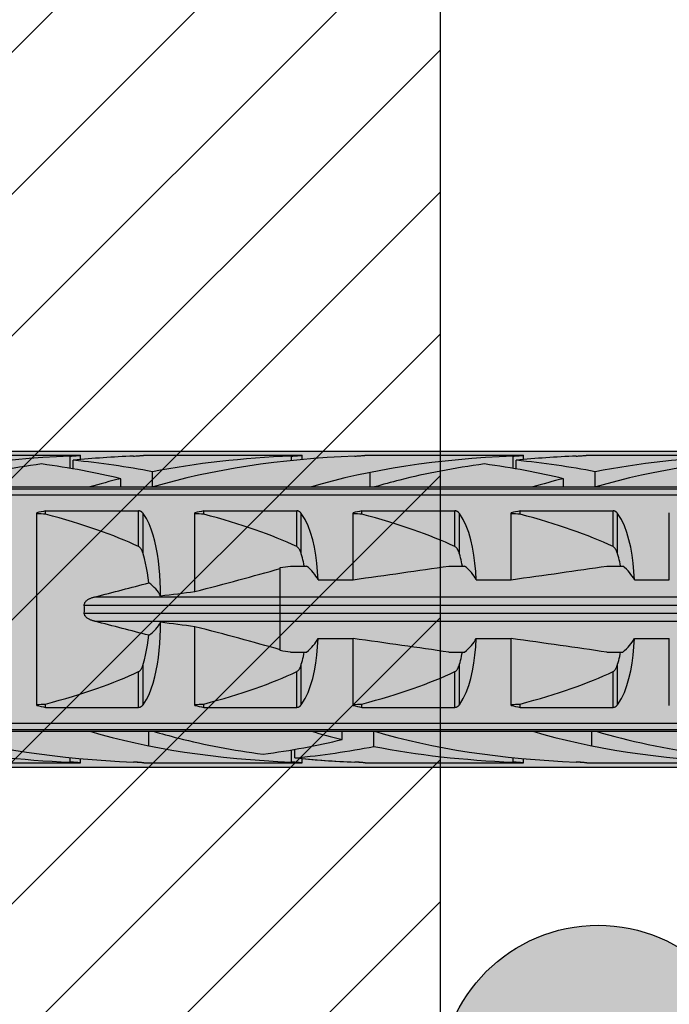
# Model space of a CAD drawing. Extents: x 0 to 1050, y 0 to 1485.
# Drawn here: x 312 to 332, y 667 to 699 of the extents above; entities that cross this region are included whole.
import ezdxf

# ---------------------------------------------------------------- set-up
doc = ezdxf.new("R2010")
doc.units = 0
doc.layers.get('0').update_dxf_attribs({"linetype": 'CONTINUOUS'})
doc.layers.add('20-ANSICHT-10', color=8, linetype='CONTINUOUS')
doc.layers.add('22-ANSICHT-25', color=1, linetype='CONTINUOUS')
doc.layers.add('70-SCHRAFFUR-10', color=255, linetype='CONTINUOUS', lineweight=9)
doc.layers.add('71-SCHRAFFUR-18', color=3, linetype='CONTINUOUS', lineweight=18)

# ---------------------------------------------------------------- blocks, each defined once
blk = doc.blocks.new('10 Schraubdübel SXRL 10x100 FUS')
at = {"layer": '70-SCHRAFFUR-10'}
blk.add_hatch(color=256, dxfattribs=at).paths.add_polyline_path([(-107.413257, 5), (-110.300006, 0), (-107.413257, -5), (-11.834165, -5), (-7.600004, -5.899999), (-1.9, -5.9), (-0.19346, -5.011542, -0.124754732), (0, -5.75), (0, -9.25), (2.000055, -9.25), (2.2, -9.050056), (2.2, -9.25), (3.8, -9.25), (3.8, -6.535), (7.991118, -6.535), (8.3, -6), (8.3, 6), (7.991118, 6.535), (3.8, 6.535), (3.8, 9.25), (2.2, 9.25), (2.2, 9.050056), (2.000055, 9.25), (0, 9.25), (0, 5.779407, -0.128815606), (-0.19346, 5.011542), (-1.9, 5.89991), (-7.600381, 5.899919), (-11.834165, 5)])
at = {"layer": '20-ANSICHT-10'}
for p, q in [((-71.361897, 4.864659), (-66.361897, 4.864659)), ((-66.6909, 4.839433), (-66.654927, 4.840988)), ((-66.690892, 4.452484), (-66.690892, 4.839429)), ((-66.654927, 4.840988), (-66.620305, 4.842773)), ((-66.620305, 4.842773), (-66.587308, 4.844727)), ((-66.594121, 4.435859), (-66.594121, 4.707801)), ((-66.587308, 4.844727), (-66.556226, 4.846789)), ((-66.556226, 4.846789), (-66.527341, 4.8489)), ((-66.527341, 4.8489), (-66.500874, 4.851003)), ((-66.500874, 4.851003), (-66.476178, 4.853114)), ((-66.476178, 4.853114), (-66.453221, 4.8552)), ((-66.453221, 4.8552), (-66.432301, 4.857201)), ((-66.432301, 4.857201), (-66.413747, 4.859056)), ((-66.413747, 4.859056), (-66.397855, 4.860709)), ((-66.397855, 4.860709), (-66.384869, 4.862098)), ((-66.384869, 4.862098), (-66.374791, 4.8632)), ((-66.374791, 4.8632), (-66.367619, 4.864002)), ((-66.367619, 4.864002), (-66.363324, 4.864493)), ((-66.363324, 4.864493), (-66.361897, 4.864659)), ((-66.361897, 4.730129), (-66.361897, 4.864659)), ((-64.690892, 4.839429), (-64.654927, 4.840988)), ((-64.654927, 4.840988), (-64.620305, 4.842773)), ((-64.620305, 4.842773), (-64.587308, 4.844727)), ((-64.587308, 4.844727), (-64.556226, 4.846789)), ((-64.556226, 4.846789), (-64.527341, 4.8489)), ((-64.527341, 4.8489), (-64.500874, 4.851003)), ((-64.500874, 4.851003), (-64.476178, 4.853114)), ((-64.476178, 4.853114), (-64.453221, 4.8552)), ((-64.453221, 4.8552), (-64.432301, 4.857201)), ((-64.432301, 4.857201), (-64.413747, 4.859056)), ((-64.413747, 4.859056), (-64.397855, 4.860709)), ((-64.397855, 4.860709), (-64.384869, 4.862098)), ((-64.384869, 4.862098), (-64.374791, 4.8632)), ((-64.374791, 4.8632), (-64.367619, 4.864002)), ((-64.367619, 4.864002), (-64.363324, 4.864493)), ((-64.363324, 4.864493), (-64.361897, 4.864659)), ((-64.361897, 4.864659), (-59.361901, 4.864659)), ((-59.690896, 4.839433), (-59.654927, 4.840988)), ((-59.690888, 4.697959), (-59.690888, 4.839429)), ((-59.654927, 4.840988), (-59.620305, 4.842773)), ((-59.620305, 4.842773), (-59.587308, 4.844727)), ((-59.587308, 4.844727), (-59.556226, 4.846789)), ((-59.556226, 4.846789), (-59.527341, 4.8489)), ((-59.527341, 4.8489), (-59.500878, 4.851003)), ((-59.500878, 4.851003), (-59.476178, 4.853114)), ((-59.476178, 4.853114), (-59.453217, 4.8552)), ((-59.453217, 4.8552), (-59.432301, 4.857201)), ((-59.432301, 4.857201), (-59.413747, 4.859056)), ((-59.413747, 4.859056), (-59.397858, 4.860709)), ((-59.397858, 4.860709), (-59.384869, 4.862098)), ((-59.384869, 4.862098), (-59.374795, 4.8632)), ((-59.374795, 4.8632), (-59.367619, 4.864002)), ((-59.367619, 4.864002), (-59.363328, 4.864493)), ((-59.363328, 4.864493), (-59.361901, 4.864659)), ((-59.361901, 4.730129), (-59.361901, 4.864659)), ((-57.690896, 4.839433), (-57.654927, 4.840988)), ((-57.654927, 4.840988), (-57.620305, 4.842773)), ((-57.620305, 4.842773), (-57.587308, 4.844727)), ((-57.587308, 4.844727), (-57.556226, 4.846789)), ((-57.556226, 4.846789), (-57.527341, 4.8489)), ((-57.527341, 4.8489), (-57.500878, 4.851003)), ((-57.500878, 4.851003), (-57.476178, 4.853114)), ((-57.476178, 4.853114), (-57.453217, 4.8552)), ((-57.453217, 4.8552), (-57.432301, 4.857201)), ((-57.432301, 4.857201), (-57.413747, 4.859056)), ((-57.413747, 4.859056), (-57.397858, 4.860709)), ((-57.397858, 4.860709), (-57.384869, 4.862098)), ((-57.384869, 4.862098), (-57.374795, 4.8632)), ((-57.374795, 4.8632), (-57.367619, 4.864002)), ((-57.367619, 4.864002), (-57.363328, 4.864493)), ((-57.363328, 4.864493), (-57.361901, 4.864659)), ((-57.361901, 4.864659), (-52.361901, 4.864659)), ((-52.690896, 4.839433), (-52.654927, 4.840988)), ((-52.690888, 4.452484), (-52.690888, 4.839429)), ((-52.654927, 4.840988), (-52.620305, 4.842773)), ((-52.620305, 4.842773), (-52.587308, 4.844727)), ((-52.594117, 4.435859), (-52.594117, 4.707801)), ((-52.587308, 4.844727), (-52.556226, 4.846789)), ((-52.556226, 4.846789), (-52.527341, 4.8489)), ((-52.527341, 4.8489), (-52.500878, 4.851003)), ((-52.500878, 4.851003), (-52.476178, 4.853114)), ((-52.476178, 4.853114), (-52.453217, 4.8552)), ((-52.453217, 4.8552), (-52.432301, 4.857201)), ((-52.432301, 4.857201), (-52.413747, 4.859056)), ((-52.413747, 4.859056), (-52.397858, 4.860709)), ((-52.397858, 4.860709), (-52.384869, 4.862098)), ((-52.384869, 4.862098), (-52.374795, 4.8632)), ((-52.374795, 4.8632), (-52.367619, 4.864002)), ((-52.367619, 4.864002), (-52.363328, 4.864493)), ((-52.363328, 4.864493), (-52.361901, 4.864659)), ((-52.361901, 4.730129), (-52.361901, 4.864659)), ((-50.690896, 4.839433), (-50.654927, 4.840988)), ((-50.654927, 4.840988), (-50.620305, 4.842773)), ((-50.620305, 4.842773), (-50.587308, 4.844727)), ((-50.587308, 4.844727), (-50.556226, 4.846789)), ((-50.556226, 4.846789), (-50.527341, 4.8489)), ((-50.527341, 4.8489), (-50.500878, 4.851003)), ((-50.500878, 4.851003), (-50.476178, 4.853114)), ((-50.476178, 4.853114), (-50.453217, 4.8552)), ((-50.453217, 4.8552), (-50.432301, 4.857201)), ((-50.432301, 4.857201), (-50.413747, 4.859056)), ((-50.413747, 4.859056), (-50.397858, 4.860709)), ((-50.397858, 4.860709), (-50.384869, 4.862098)), ((-50.384869, 4.862098), (-50.374795, 4.8632)), ((-50.374795, 4.8632), (-50.367619, 4.864002)), ((-50.367619, 4.864002), (-50.363328, 4.864493)), ((-50.363328, 4.864493), (-50.361901, 4.864659)), ((-50.361901, 4.864659), (-45.361901, 4.864659)), ((-65.094685, 3.8622), (-65.094685, 4.125592)), ((-64.094121, 3.860808), (-64.094121, 4.34417)), ((-57.20284, 3.8622), (-57.20284, 4.322692)), ((-51.094685, 3.8622), (-51.094685, 4.125592)), ((-50.094117, 3.860808), (-50.094117, 4.34417)), ((-97.672437, 3.804135), (-31.000001, 3.804135)), ((-71.067952, 3.862205), (-66.067952, 3.862205)), ((-66.068036, 3.8622), (-64.120229, 3.8622)), ((-64.070401, 3.8622), (-64.068036, 3.8622)), ((-64.067952, 3.862205), (-59.067956, 3.862205)), ((-59.068036, 3.8622), (-57.068036, 3.8622)), ((-57.067956, 3.862205), (-52.067956, 3.862205)), ((-52.068036, 3.8622), (-50.120229, 3.8622)), ((-50.070401, 3.8622), (-50.068036, 3.8622)), ((-50.067956, 3.862205), (-45.067956, 3.862205)), ((-97.527272, 3.611268), (-31.000001, 3.611268)), ((-67.749997, -3.04604), (-67.749997, 3.04604)), ((-67.469838, 3.107177), (-64.529218, 3.107177)), ((-67.469838, 3.003722), (-67.469838, 3.107177)), ((-64.529218, 1.978561), (-64.529218, 3.107177)), ((-64.518468, 3.106493), (-64.529218, 3.107176)), ((-64.507764, 3.105109), (-64.518468, 3.106493)), ((-64.497174, 3.103033), (-64.507764, 3.105109)), ((-64.486752, 3.100278), (-64.497174, 3.103033)), ((-64.476567, 3.09688), (-64.486752, 3.100278)), ((-64.466672, 3.09288), (-64.476567, 3.09688)), ((-64.45712, 3.088319), (-64.466672, 3.09288)), ((-64.447949, 3.083238), (-64.45712, 3.088319)), ((-64.439191, 3.077707), (-64.447949, 3.083238)), ((-64.430859, 3.071797), (-64.439191, 3.077707)), ((-64.422993, 3.06558), (-64.430859, 3.071797)), ((-64.415601, 3.059125), (-64.422993, 3.06558)), ((-64.408727, 3.052505), (-64.415601, 3.059125)), ((-64.402325, 3.045735), (-64.408727, 3.052505)), ((-64.396237, 3.038713), (-64.402325, 3.045735)), ((-64.390454, 3.031446), (-64.396237, 3.038713)), ((-64.384976, 3.023948), (-64.390454, 3.031446)), ((-64.283337, 2.862293), (-64.385121, 3.023813)), ((-64.384984, 1.746819), (-64.384984, 3.02395)), ((-64.199467, 2.697993), (-64.283337, 2.862293)), ((-62.749997, 0.556106), (-62.749997, 3.04604)), ((-62.469838, 3.107177), (-59.529221, 3.107177)), ((-62.469838, 3.003722), (-62.469838, 3.107177)), ((-59.529221, 1.978561), (-59.529221, 3.107177)), ((-59.518472, 3.106493), (-59.529221, 3.107176)), ((-59.507764, 3.105109), (-59.518472, 3.106493)), ((-59.49717, 3.103033), (-59.507764, 3.105109)), ((-59.486752, 3.100278), (-59.49717, 3.103033)), ((-59.476571, 3.09688), (-59.486752, 3.100278)), ((-59.466676, 3.09288), (-59.476571, 3.09688)), ((-59.457124, 3.088319), (-59.466676, 3.09288)), ((-59.447953, 3.083238), (-59.457124, 3.088319)), ((-59.439191, 3.077707), (-59.447953, 3.083238)), ((-59.430859, 3.071797), (-59.439191, 3.077707)), ((-59.42299, 3.06558), (-59.430859, 3.071797)), ((-59.415604, 3.059125), (-59.42299, 3.06558)), ((-59.408727, 3.052505), (-59.415604, 3.059125)), ((-59.402322, 3.045735), (-59.408727, 3.052505)), ((-59.396233, 3.038713), (-59.402322, 3.045735)), ((-59.390454, 3.031446), (-59.396233, 3.038713)), ((-59.384976, 3.023948), (-59.390454, 3.031446)), ((-59.266152, 2.831345), (-59.38498, 3.02395)), ((-59.38498, 1.746819), (-59.38498, 3.02395)), ((-59.17075, 2.633039), (-59.266152, 2.831345)), ((-57.750001, 0.928618), (-57.750001, 3.04604)), ((-57.469838, 3.107177), (-54.529221, 3.107177)), ((-57.469838, 3.003722), (-57.469838, 3.107177)), ((-54.529221, 1.978561), (-54.529221, 3.107177)), ((-54.518472, 3.106493), (-54.529221, 3.107176)), ((-54.507764, 3.105109), (-54.518472, 3.106493)), ((-54.49717, 3.103033), (-54.507764, 3.105109)), ((-54.486752, 3.100278), (-54.49717, 3.103033)), ((-54.476571, 3.09688), (-54.486752, 3.100278)), ((-54.466676, 3.09288), (-54.476571, 3.09688)), ((-54.457124, 3.088319), (-54.466676, 3.09288)), ((-54.447953, 3.083238), (-54.457124, 3.088319)), ((-54.439191, 3.077707), (-54.447953, 3.083238)), ((-54.430859, 3.071797), (-54.439191, 3.077707)), ((-54.42299, 3.06558), (-54.430859, 3.071797)), ((-54.415604, 3.059125), (-54.42299, 3.06558)), ((-54.408727, 3.052505), (-54.415604, 3.059125)), ((-54.402322, 3.045735), (-54.408727, 3.052505)), ((-54.396233, 3.038713), (-54.402322, 3.045735)), ((-54.390454, 3.031446), (-54.396233, 3.038713)), ((-54.384976, 3.023948), (-54.390454, 3.031446)), ((-54.266152, 2.831345), (-54.385121, 3.023813)), ((-54.38498, 1.746819), (-54.38498, 3.02395)), ((-54.17075, 2.633039), (-54.266152, 2.831345)), ((-52.750001, 0.928618), (-52.750001, 3.04604)), ((-52.469838, 3.107177), (-49.529221, 3.107177)), ((-52.469838, 3.003722), (-52.469838, 3.107177)), ((-49.529221, 1.978561), (-49.529221, 3.107177)), ((-49.518472, 3.106493), (-49.529221, 3.107176)), ((-49.507764, 3.105109), (-49.518472, 3.106493)), ((-49.49717, 3.103033), (-49.507764, 3.105109)), ((-49.486752, 3.100278), (-49.49717, 3.103033)), ((-49.476571, 3.09688), (-49.486752, 3.100278)), ((-49.466676, 3.09288), (-49.476571, 3.09688)), ((-49.457124, 3.088319), (-49.466676, 3.09288)), ((-49.447953, 3.083238), (-49.457124, 3.088319)), ((-49.439191, 3.077707), (-49.447953, 3.083238)), ((-49.430859, 3.071797), (-49.439191, 3.077707)), ((-49.42299, 3.06558), (-49.430859, 3.071797)), ((-49.415604, 3.059125), (-49.42299, 3.06558)), ((-49.408727, 3.052505), (-49.415604, 3.059125)), ((-49.402322, 3.045735), (-49.408727, 3.052505)), ((-49.396233, 3.038713), (-49.402322, 3.045735)), ((-49.390454, 3.031446), (-49.396233, 3.038713)), ((-49.384976, 3.023948), (-49.390454, 3.031446)), ((-49.266152, 2.831345), (-49.385121, 3.023813)), ((-49.38498, 1.746819), (-49.38498, 3.02395)), ((-49.17075, 2.633039), (-49.266152, 2.831345)), ((-47.750001, 0.928618), (-47.750001, 3.04604)), ((-64.127278, 2.524037), (-64.199467, 2.697993)), ((-64.065358, 2.340218), (-64.127278, 2.524037)), ((-59.090707, 2.420337), (-59.17075, 2.633039)), ((-54.090737, 2.420303), (-54.17075, 2.633039)), ((-49.090737, 2.420303), (-49.17075, 2.633039)), ((-64.012952, 2.147415), (-64.065358, 2.340218)), ((-59.024663, 2.194305), (-59.090707, 2.420337)), ((-58.971165, 1.956625), (-59.024663, 2.194305)), ((-54.024663, 2.194305), (-54.090737, 2.420303)), ((-53.971165, 1.956625), (-54.024663, 2.194305)), ((-49.024663, 2.194305), (-49.090737, 2.420303)), ((-48.971165, 1.956625), (-49.024663, 2.194305)), ((-64.515469, 1.970246), (-64.529225, 1.97855)), ((-64.503186, 1.960981), (-64.515469, 1.970246)), ((-64.491643, 1.950593), (-64.503186, 1.960981)), ((-64.480702, 1.939187), (-64.491643, 1.950593)), ((-64.470387, 1.926952), (-64.480702, 1.939187)), ((-64.460706, 1.914078), (-64.470387, 1.926952)), ((-64.451657, 1.900754), (-64.460706, 1.914078)), ((-64.443257, 1.887169), (-64.451657, 1.900754)), ((-64.435506, 1.873514), (-64.443257, 1.887169)), ((-64.428426, 1.859977), (-64.435506, 1.873514)), ((-63.969205, 1.946614), (-64.012952, 2.147415)), ((-63.933209, 1.738993), (-63.969205, 1.946614)), ((-59.515855, 1.970488), (-59.529225, 1.978556)), ((-59.503125, 1.960796), (-59.515855, 1.970488)), ((-59.490895, 1.949887), (-59.503125, 1.960796)), ((-59.479661, 1.93787), (-59.490895, 1.949887)), ((-59.469228, 1.925468), (-59.479661, 1.93787)), ((-59.459866, 1.912996), (-59.469228, 1.925468)), ((-59.451463, 1.900569), (-59.459866, 1.912996)), ((-59.443559, 1.887827), (-59.451463, 1.900569)), ((-59.436166, 1.874758), (-59.443559, 1.887827)), ((-59.429101, 1.861447), (-59.436166, 1.874758)), ((-58.928704, 1.709199), (-58.971165, 1.956625)), ((-54.515469, 1.970246), (-54.529229, 1.97855)), ((-54.503186, 1.960981), (-54.515469, 1.970246)), ((-54.491639, 1.950593), (-54.503186, 1.960981)), ((-54.480706, 1.939187), (-54.491639, 1.950593)), ((-54.470391, 1.926952), (-54.480706, 1.939187)), ((-54.460706, 1.914078), (-54.470391, 1.926952)), ((-54.451657, 1.900754), (-54.460706, 1.914078)), ((-54.443253, 1.887169), (-54.451657, 1.900754)), ((-54.435509, 1.873514), (-54.443253, 1.887169)), ((-54.428429, 1.859977), (-54.435509, 1.873514)), ((-53.928704, 1.709199), (-53.971165, 1.956625)), ((-49.515469, 1.970246), (-49.529229, 1.97855)), ((-49.503186, 1.960981), (-49.515469, 1.970246)), ((-49.491639, 1.950593), (-49.503186, 1.960981)), ((-49.480706, 1.939187), (-49.491639, 1.950593)), ((-49.470391, 1.926952), (-49.480706, 1.939187)), ((-49.460706, 1.914078), (-49.470391, 1.926952)), ((-49.451657, 1.900754), (-49.460706, 1.914078)), ((-49.443253, 1.887169), (-49.451657, 1.900754)), ((-49.435509, 1.873514), (-49.443253, 1.887169)), ((-49.428429, 1.859977), (-49.435509, 1.873514)), ((-48.928704, 1.709199), (-48.971165, 1.956625)), ((-64.421971, 1.846651), (-64.428426, 1.859977)), ((-64.415845, 1.833109), (-64.421971, 1.846651)), ((-64.410008, 1.819294), (-64.415845, 1.833109)), ((-64.404446, 1.805224), (-64.410008, 1.819294)), ((-64.399159, 1.790918), (-64.404446, 1.805224)), ((-64.394131, 1.776395), (-64.399159, 1.790918)), ((-64.389363, 1.761675), (-64.394131, 1.776395)), ((-64.384846, 1.746777), (-64.389363, 1.761675)), ((-64.345441, 1.602127), (-64.385007, 1.746806)), ((-64.310117, 1.4531), (-64.345441, 1.602127)), ((-63.904065, 1.525749), (-63.933209, 1.738993)), ((-59.422478, 1.847849), (-59.429101, 1.861447)), ((-59.416249, 1.833997), (-59.422478, 1.847849)), ((-59.410298, 1.819937), (-59.416249, 1.833997)), ((-59.404671, 1.805665), (-59.410298, 1.819937)), ((-59.399339, 1.791203), (-59.404671, 1.805665)), ((-59.39428, 1.776565), (-59.399339, 1.791203)), ((-59.389497, 1.761766), (-59.39428, 1.776565)), ((-59.38498, 1.746819), (-59.389497, 1.761766)), ((-59.367394, 1.68485), (-59.385007, 1.746806)), ((-59.35056, 1.622011), (-59.367394, 1.68485)), ((-59.334515, 1.558341), (-59.35056, 1.622011)), ((-59.319272, 1.493897), (-59.334515, 1.558341)), ((-58.89576, 1.454047), (-58.928704, 1.709199)), ((-54.421971, 1.846651), (-54.428429, 1.859977)), ((-54.415849, 1.833109), (-54.421971, 1.846651)), ((-54.410008, 1.819294), (-54.415849, 1.833109)), ((-54.404446, 1.805224), (-54.410008, 1.819294)), ((-54.399155, 1.790918), (-54.404446, 1.805224)), ((-54.394131, 1.776395), (-54.399155, 1.790918)), ((-54.389363, 1.761675), (-54.394131, 1.776395)), ((-54.38485, 1.746777), (-54.389363, 1.761675)), ((-54.367394, 1.68485), (-54.385007, 1.746806)), ((-54.35056, 1.622011), (-54.367394, 1.68485)), ((-54.334515, 1.558341), (-54.35056, 1.622011)), ((-54.319272, 1.493897), (-54.334515, 1.558341)), ((-53.89576, 1.454047), (-53.928704, 1.709199)), ((-49.421971, 1.846651), (-49.428429, 1.859977)), ((-49.415849, 1.833109), (-49.421971, 1.846651)), ((-49.410008, 1.819294), (-49.415849, 1.833109)), ((-49.404446, 1.805224), (-49.410008, 1.819294)), ((-49.399155, 1.790918), (-49.404446, 1.805224)), ((-49.394131, 1.776395), (-49.399155, 1.790918)), ((-49.389363, 1.761675), (-49.394131, 1.776395)), ((-49.38485, 1.746777), (-49.389363, 1.761675)), ((-49.367394, 1.68485), (-49.385007, 1.746806)), ((-49.35056, 1.622011), (-49.367394, 1.68485)), ((-49.334515, 1.558341), (-49.35056, 1.622011)), ((-49.319272, 1.493897), (-49.334515, 1.558341)), ((-48.89576, 1.454047), (-48.928704, 1.709199)), ((-64.278996, 1.300458), (-64.310117, 1.4531)), ((-64.252003, 1.144984), (-64.278996, 1.300458)), ((-63.880856, 1.308046), (-63.904065, 1.525749)), ((-63.862798, 1.087105), (-63.880856, 1.308046)), ((-60.056699, -1.313764), (-60.056699, 1.313764)), ((-59.723244, 1.362924), (-59.221692, 1.362924)), ((-59.304818, 1.428737), (-59.319272, 1.493897)), ((-59.29115, 1.362924), (-59.304818, 1.428737)), ((-58.870835, 1.193127), (-58.89576, 1.454047)), ((-54.723244, 1.362924), (-54.221692, 1.362924)), ((-54.304818, 1.428737), (-54.319272, 1.493897)), ((-54.29115, 1.362924), (-54.304818, 1.428737)), ((-53.870835, 1.193127), (-53.89576, 1.454047)), ((-49.723244, 1.362924), (-49.221692, 1.362924)), ((-49.304818, 1.428737), (-49.319272, 1.493897)), ((-49.29115, 1.362924), (-49.304818, 1.428737)), ((-48.870835, 1.193127), (-48.89576, 1.454047)), ((-64.229039, 0.987462), (-64.252003, 1.144984)), ((-64.209958, 0.82866), (-64.229039, 0.987462)), ((-63.849194, 0.86427), (-63.862798, 1.087105)), ((-58.8527, 0.928612), (-58.870835, 1.193127)), ((-53.8527, 0.928612), (-53.870835, 1.193127)), ((-48.8527, 0.928612), (-48.870835, 1.193127)), ((-63.839383, 0.640887), (-63.849194, 0.86427)), ((-63.832837, 0.418341), (-63.839383, 0.640887)), ((-58.852719, 0.928618), (-57.750001, 0.928618)), ((-53.852719, 0.928618), (-52.750001, 0.928618)), ((-48.852719, 0.928618), (-47.750001, 0.928618)), ((-66.114774, 0.310426), (-66.095792, 0.32105)), ((-66.095792, 0.32105), (-66.076802, 0.330724)), ((-66.076802, 0.330724), (-66.058072, 0.339436)), ((-66.058072, 0.339436), (-66.039258, 0.347468)), ((-66.039258, 0.347468), (-66.020009, 0.355054)), ((-66.020009, 0.355054), (-66.000348, 0.362202)), ((-66.000348, 0.362202), (-65.980313, 0.368923)), ((-65.980313, 0.368923), (-65.959935, 0.375223)), ((-65.959935, 0.375223), (-65.939244, 0.381113)), ((-65.939244, 0.381113), (-65.918286, 0.3866)), ((-65.918301, 0.386603), (-1.9, 0.386603)), ((-66.246243, 0.126795), (-66.245824, 0.148014)), ((-66.246243, 0.126795), (-0.19346, 0.126795)), ((-66.245824, 0.148014), (-66.241978, 0.169517)), ((-66.241978, 0.169517), (-66.234792, 0.190382)), ((-66.234792, 0.190382), (-66.224858, 0.209889)), ((-66.224858, 0.209889), (-66.213177, 0.227458)), ((-66.213177, 0.227458), (-66.199979, 0.24351)), ((-66.199979, 0.24351), (-66.185139, 0.258689)), ((-66.185139, 0.258689), (-66.168927, 0.272984)), ((-66.168927, 0.272984), (-66.151616, 0.28638)), ((-66.151616, 0.28638), (-66.133473, 0.298865)), ((-66.133473, 0.298865), (-66.114774, 0.310426)), ((-66.245824, -0.148014), (-66.246243, -0.126795)), ((-66.246243, -0.126795), (-0.19346, -0.126795)), ((-66.241978, -0.169517), (-66.245824, -0.148014)), ((-66.234792, -0.190382), (-66.241978, -0.169517)), ((-66.224858, -0.209889), (-66.234792, -0.190382)), ((-66.213177, -0.227458), (-66.224858, -0.209889)), ((-66.199979, -0.24351), (-66.213177, -0.227458)), ((-66.185139, -0.258689), (-66.199979, -0.24351)), ((-66.168927, -0.272984), (-66.185139, -0.258689)), ((-66.151616, -0.28638), (-66.168927, -0.272984)), ((-66.133473, -0.298865), (-66.151616, -0.28638)), ((-66.114774, -0.310426), (-66.133473, -0.298865)), ((-66.095792, -0.32105), (-66.114774, -0.310426)), ((-66.076802, -0.330724), (-66.095792, -0.32105)), ((-66.058072, -0.339436), (-66.076802, -0.330724)), ((-66.039258, -0.347468), (-66.058072, -0.339436)), ((-66.020009, -0.355054), (-66.039258, -0.347468)), ((-66.000348, -0.362202), (-66.020009, -0.355054)), ((-65.980313, -0.368923), (-66.000348, -0.362202)), ((-65.959935, -0.375223), (-65.980313, -0.368923)), ((-65.939244, -0.381113), (-65.959935, -0.375223)), ((-65.918286, -0.3866), (-65.939244, -0.381113)), ((-65.918301, -0.386603), (-1.9, -0.386603)), ((-63.839383, -0.640887), (-63.832837, -0.418341)), ((-62.749997, -3.04604), (-62.749997, -0.556106)), ((-64.229039, -0.987462), (-64.209958, -0.82866)), ((-63.862798, -1.087105), (-63.849194, -0.86427)), ((-63.849194, -0.86427), (-63.839383, -0.640887)), ((-58.870835, -1.193127), (-58.852719, -0.928618)), ((-58.852719, -0.928618), (-57.750001, -0.928618)), ((-57.750001, -3.04604), (-57.750001, -0.928618)), ((-53.870835, -1.193127), (-53.8527, -0.928612)), ((-53.852719, -0.928618), (-52.750001, -0.928618)), ((-52.750001, -3.04604), (-52.750001, -0.928618)), ((-48.870835, -1.193127), (-48.8527, -0.928612)), ((-48.852719, -0.928618), (-47.750001, -0.928618)), ((-47.750001, -3.04604), (-47.750001, -0.928618)), ((-64.278996, -1.300458), (-64.252003, -1.144984)), ((-64.252003, -1.144984), (-64.229039, -0.987462)), ((-63.880856, -1.308046), (-63.862798, -1.087105)), ((-58.89576, -1.454047), (-58.870835, -1.193127)), ((-53.89576, -1.454047), (-53.870835, -1.193127)), ((-48.89576, -1.454047), (-48.870835, -1.193127)), ((-64.345441, -1.602127), (-64.310117, -1.4531)), ((-64.310117, -1.4531), (-64.278996, -1.300458)), ((-63.933209, -1.738993), (-63.904065, -1.525749)), ((-63.904065, -1.525749), (-63.880856, -1.308046)), ((-59.723244, -1.362924), (-59.221692, -1.362924)), ((-59.334515, -1.558341), (-59.319272, -1.493897)), ((-59.319272, -1.493897), (-59.304818, -1.428737)), ((-59.304818, -1.428737), (-59.29115, -1.362924)), ((-58.928708, -1.709215), (-58.89576, -1.454047)), ((-54.723244, -1.362924), (-54.221692, -1.362924)), ((-54.334515, -1.558341), (-54.319272, -1.493897)), ((-54.319272, -1.493897), (-54.304818, -1.428737)), ((-54.304818, -1.428737), (-54.29115, -1.362924)), ((-53.928704, -1.709199), (-53.89576, -1.454047)), ((-49.723244, -1.362924), (-49.221692, -1.362924)), ((-49.334515, -1.558341), (-49.319272, -1.493897)), ((-49.319272, -1.493897), (-49.304818, -1.428737)), ((-49.304818, -1.428737), (-49.29115, -1.362924)), ((-48.928704, -1.709199), (-48.89576, -1.454047)), ((-64.435506, -1.873514), (-64.428426, -1.859977)), ((-64.428426, -1.859977), (-64.421971, -1.846651)), ((-64.421971, -1.846651), (-64.415845, -1.833109)), ((-64.415845, -1.833109), (-64.410008, -1.819294)), ((-64.410008, -1.819294), (-64.404446, -1.805224)), ((-64.404446, -1.805224), (-64.399159, -1.790918)), ((-64.399159, -1.790918), (-64.394131, -1.776395)), ((-64.394131, -1.776395), (-64.389363, -1.761675)), ((-64.389363, -1.761675), (-64.384846, -1.746777)), ((-64.385007, -1.746806), (-64.345441, -1.602127)), ((-64.384984, -3.02395), (-64.384984, -1.746819)), ((-63.969205, -1.946614), (-63.933209, -1.738993)), ((-59.436116, -1.87478), (-59.427171, -1.857588)), ((-59.427171, -1.857588), (-59.418862, -1.839967)), ((-59.418862, -1.839967), (-59.411126, -1.82196)), ((-59.411126, -1.82196), (-59.403893, -1.80361)), ((-59.403893, -1.80361), (-59.397134, -1.784951)), ((-59.397134, -1.784951), (-59.390836, -1.76601)), ((-59.390836, -1.76601), (-59.384972, -1.74682)), ((-59.38498, -1.746819), (-59.367394, -1.68485)), ((-59.38498, -3.02395), (-59.38498, -1.746819)), ((-59.367394, -1.68485), (-59.35056, -1.622011)), ((-59.35056, -1.622011), (-59.334515, -1.558341)), ((-58.971165, -1.956625), (-58.928708, -1.709215)), ((-54.435509, -1.873514), (-54.428429, -1.859977)), ((-54.428429, -1.859977), (-54.421971, -1.846651)), ((-54.421971, -1.846651), (-54.415849, -1.833109)), ((-54.415849, -1.833109), (-54.410008, -1.819294)), ((-54.410008, -1.819294), (-54.404446, -1.805224)), ((-54.404446, -1.805224), (-54.399155, -1.790918)), ((-54.399155, -1.790918), (-54.394131, -1.776395)), ((-54.394131, -1.776395), (-54.389363, -1.761675)), ((-54.389363, -1.761675), (-54.38485, -1.746777)), ((-54.38498, -1.746819), (-54.367394, -1.68485)), ((-54.38498, -3.02395), (-54.38498, -1.746819)), ((-54.367394, -1.68485), (-54.35056, -1.622011)), ((-54.35056, -1.622011), (-54.334515, -1.558341)), ((-53.971165, -1.956625), (-53.928704, -1.709199)), ((-49.435509, -1.873514), (-49.428429, -1.859977)), ((-49.428429, -1.859977), (-49.421971, -1.846651)), ((-49.421971, -1.846651), (-49.415849, -1.833109)), ((-49.415849, -1.833109), (-49.410008, -1.819294)), ((-49.410008, -1.819294), (-49.404446, -1.805224)), ((-49.404446, -1.805224), (-49.399155, -1.790918)), ((-49.399155, -1.790918), (-49.394131, -1.776395)), ((-49.394131, -1.776395), (-49.389363, -1.761675)), ((-49.389363, -1.761675), (-49.38485, -1.746777)), ((-49.385007, -1.746806), (-49.367394, -1.68485)), ((-49.38498, -3.02395), (-49.38498, -1.746819)), ((-49.367394, -1.68485), (-49.35056, -1.622011)), ((-49.35056, -1.622011), (-49.334515, -1.558341)), ((-48.971165, -1.956625), (-48.928704, -1.709199)), ((-64.529225, -1.97855), (-64.515469, -1.970246)), ((-64.529218, -3.107177), (-64.529218, -1.978561)), ((-64.515469, -1.970246), (-64.503186, -1.960981)), ((-64.503186, -1.960981), (-64.491643, -1.950593)), ((-64.491643, -1.950593), (-64.480702, -1.939187)), ((-64.480702, -1.939187), (-64.470387, -1.926952)), ((-64.470387, -1.926952), (-64.460706, -1.914078)), ((-64.460706, -1.914078), (-64.451657, -1.900754)), ((-64.451657, -1.900754), (-64.443257, -1.887169)), ((-64.443257, -1.887169), (-64.435506, -1.873514)), ((-64.065358, -2.340218), (-64.012952, -2.147415)), ((-64.012952, -2.147415), (-63.969205, -1.946614)), ((-59.529225, -1.978556), (-59.512162, -1.967878)), ((-59.529221, -3.107177), (-59.529221, -1.978561)), ((-59.512162, -1.967878), (-59.496117, -1.954638)), ((-59.496117, -1.954638), (-59.481229, -1.939611)), ((-59.481229, -1.939611), (-59.467824, -1.923681)), ((-59.467824, -1.923681), (-59.456197, -1.907704)), ((-59.456197, -1.907704), (-59.445767, -1.8915)), ((-59.445767, -1.8915), (-59.436116, -1.87478)), ((-59.024663, -2.194305), (-58.971165, -1.956625)), ((-54.529229, -1.97855), (-54.515469, -1.970246)), ((-54.529221, -3.107177), (-54.529221, -1.978561)), ((-54.515469, -1.970246), (-54.503186, -1.960981)), ((-54.503186, -1.960981), (-54.491639, -1.950593)), ((-54.491639, -1.950593), (-54.480706, -1.939187)), ((-54.480706, -1.939187), (-54.470391, -1.926952)), ((-54.470391, -1.926952), (-54.460706, -1.914078)), ((-54.460706, -1.914078), (-54.451657, -1.900754)), ((-54.451657, -1.900754), (-54.443253, -1.887169)), ((-54.443253, -1.887169), (-54.435509, -1.873514)), ((-54.024663, -2.194305), (-53.971165, -1.956625)), ((-49.529229, -1.97855), (-49.515469, -1.970246)), ((-49.529221, -3.107177), (-49.529221, -1.978561)), ((-49.515469, -1.970246), (-49.503186, -1.960981)), ((-49.503186, -1.960981), (-49.491639, -1.950593)), ((-49.491639, -1.950593), (-49.480706, -1.939187)), ((-49.480706, -1.939187), (-49.470391, -1.926952)), ((-49.470391, -1.926952), (-49.460706, -1.914078)), ((-49.460706, -1.914078), (-49.451657, -1.900754)), ((-49.451657, -1.900754), (-49.443253, -1.887169)), ((-49.443253, -1.887169), (-49.435509, -1.873514)), ((-49.024663, -2.194305), (-48.971165, -1.956625)), ((-64.127278, -2.524037), (-64.065358, -2.340218)), ((-59.17075, -2.633039), (-59.090707, -2.420337)), ((-59.090707, -2.420337), (-59.024663, -2.194305)), ((-54.17075, -2.633039), (-54.090737, -2.420303)), ((-54.090737, -2.420303), (-54.024663, -2.194305)), ((-49.17075, -2.633039), (-49.090737, -2.420303)), ((-49.090737, -2.420303), (-49.024663, -2.194305)), ((-64.283337, -2.862293), (-64.199467, -2.697993)), ((-64.199467, -2.697993), (-64.127278, -2.524037)), ((-59.266152, -2.831345), (-59.17075, -2.633039)), ((-54.266152, -2.831345), (-54.17075, -2.633039)), ((-49.266152, -2.831345), (-49.17075, -2.633039)), ((-67.469838, -3.107177), (-67.469838, -3.003722)), ((-67.469838, -3.107177), (-64.529218, -3.107177)), ((-64.529218, -3.107176), (-64.516171, -3.106256)), ((-64.516171, -3.106256), (-64.503209, -3.104304)), ((-64.503209, -3.104304), (-64.490453, -3.101338)), ((-64.490453, -3.101338), (-64.478009, -3.097403)), ((-64.478009, -3.097403), (-64.465977, -3.092573)), ((-64.465977, -3.092573), (-64.454465, -3.086917)), ((-64.454465, -3.086917), (-64.443517, -3.080524)), ((-64.443517, -3.080524), (-64.433194, -3.07352)), ((-64.433194, -3.07352), (-64.423535, -3.066033)), ((-64.423535, -3.066033), (-64.414586, -3.058188)), ((-64.414586, -3.058188), (-64.4064, -3.050113)), ((-64.4064, -3.050113), (-64.398808, -3.041754)), ((-64.398808, -3.041754), (-64.391667, -3.033023)), ((-64.391667, -3.033023), (-64.384976, -3.023948)), ((-64.385121, -3.023813), (-64.283337, -2.862293)), ((-62.469838, -3.107177), (-62.469838, -3.003722)), ((-62.469838, -3.107177), (-59.529221, -3.107177)), ((-59.529221, -3.107176), (-59.516171, -3.106256)), ((-59.516171, -3.106256), (-59.503209, -3.104304)), ((-59.503209, -3.104304), (-59.490449, -3.101338)), ((-59.490449, -3.101338), (-59.478009, -3.097403)), ((-59.478009, -3.097403), (-59.465981, -3.092573)), ((-59.465981, -3.092573), (-59.454461, -3.086917)), ((-59.454461, -3.086917), (-59.443517, -3.080524)), ((-59.443517, -3.080524), (-59.433194, -3.07352)), ((-59.433194, -3.07352), (-59.423535, -3.066033)), ((-59.423535, -3.066033), (-59.41459, -3.058188)), ((-59.41459, -3.058188), (-59.4064, -3.050113)), ((-59.4064, -3.050113), (-59.398804, -3.041754)), ((-59.398804, -3.041754), (-59.391667, -3.033023)), ((-59.391667, -3.033023), (-59.384976, -3.023948)), ((-59.38498, -3.02395), (-59.266152, -2.831345)), ((-57.469838, -3.107177), (-57.469838, -3.003722)), ((-57.469838, -3.107177), (-54.529221, -3.107177)), ((-54.529221, -3.107176), (-54.516171, -3.106256)), ((-54.516171, -3.106256), (-54.503209, -3.104304)), ((-54.503209, -3.104304), (-54.490449, -3.101338)), ((-54.490449, -3.101338), (-54.478009, -3.097403)), ((-54.478009, -3.097403), (-54.465981, -3.092573)), ((-54.465981, -3.092573), (-54.454461, -3.086917)), ((-54.454461, -3.086917), (-54.443517, -3.080524)), ((-54.443517, -3.080524), (-54.433194, -3.07352)), ((-54.433194, -3.07352), (-54.423535, -3.066033)), ((-54.423535, -3.066033), (-54.41459, -3.058188)), ((-54.41459, -3.058188), (-54.4064, -3.050113)), ((-54.4064, -3.050113), (-54.398804, -3.041754)), ((-54.398804, -3.041754), (-54.391667, -3.033023)), ((-54.391667, -3.033023), (-54.384976, -3.023948)), ((-54.385121, -3.023813), (-54.266152, -2.831345)), ((-52.469838, -3.107177), (-52.469838, -3.003722)), ((-52.469838, -3.107177), (-49.529221, -3.107177)), ((-49.529221, -3.107176), (-49.516171, -3.106256)), ((-49.516171, -3.106256), (-49.503209, -3.104304)), ((-49.503209, -3.104304), (-49.490449, -3.101338)), ((-49.490449, -3.101338), (-49.478009, -3.097403)), ((-49.478009, -3.097403), (-49.465981, -3.092573)), ((-49.465981, -3.092573), (-49.454461, -3.086917)), ((-49.454461, -3.086917), (-49.443517, -3.080524)), ((-49.443517, -3.080524), (-49.433194, -3.07352)), ((-49.433194, -3.07352), (-49.423535, -3.066033)), ((-49.423535, -3.066033), (-49.41459, -3.058188)), ((-49.41459, -3.058188), (-49.4064, -3.050113)), ((-49.4064, -3.050113), (-49.398804, -3.041754)), ((-49.398804, -3.041754), (-49.391667, -3.033023)), ((-49.391667, -3.033023), (-49.384976, -3.023948)), ((-49.385121, -3.023813), (-49.266152, -2.831345)), ((-97.527272, -3.611268), (-31.000001, -3.611268)), ((-97.672437, -3.804135), (-31.000001, -3.804135)), ((-71.067395, -3.862236), (-66.067395, -3.862236)), ((-66.068036, -3.8622), (-64.068036, -3.8622)), ((-64.20284, -4.322601), (-64.20284, -3.8622)), ((-64.067395, -3.862236), (-59.067395, -3.862236)), ((-59.068036, -3.8622), (-57.120229, -3.8622)), ((-58.094685, -4.125482), (-58.094685, -3.8622)), ((-57.094117, -4.344081), (-57.094117, -3.860807)), ((-57.070401, -3.8622), (-57.068036, -3.8622)), ((-57.067395, -3.862236), (-52.067395, -3.862236)), ((-52.068036, -3.8622), (-50.068036, -3.8622)), ((-50.20284, -4.322601), (-50.20284, -3.8622)), ((-50.067395, -3.862236), (-45.067395, -3.862236)), ((-59.690888, -4.839412), (-59.690888, -4.452407)), ((-59.594117, -4.707756), (-59.594117, -4.43578)), ((-71.361897, -4.864659), (-66.361897, -4.864659)), ((-66.690892, -4.839412), (-66.690892, -4.697912)), ((-66.654927, -4.840971), (-66.690892, -4.839412)), ((-66.620305, -4.842757), (-66.654927, -4.840971)), ((-66.587308, -4.844711), (-66.620305, -4.842757)), ((-66.556226, -4.846774), (-66.587308, -4.844711)), ((-66.527341, -4.848886), (-66.556226, -4.846774)), ((-66.500874, -4.85099), (-66.527341, -4.848886)), ((-66.476178, -4.853102), (-66.500874, -4.85099)), ((-66.453221, -4.855189), (-66.476178, -4.853102)), ((-66.432301, -4.857191), (-66.453221, -4.855189)), ((-66.413747, -4.859048), (-66.432301, -4.857191)), ((-66.397855, -4.860702), (-66.413747, -4.859048)), ((-66.384869, -4.862092), (-66.397855, -4.860702)), ((-66.374791, -4.863195), (-66.384869, -4.862092)), ((-66.367619, -4.863999), (-66.374791, -4.863195)), ((-66.363324, -4.864491), (-66.367619, -4.863999)), ((-66.361897, -4.864659), (-66.363324, -4.864491)), ((-66.361897, -4.864659), (-66.361897, -4.730087)), ((-64.656003, -4.84092), (-64.6909, -4.839415)), ((-64.656003, -4.840938), (-64.6909, -4.839433)), ((-64.622357, -4.842643), (-64.656003, -4.84092)), ((-64.622357, -4.84266), (-64.656003, -4.840938)), ((-64.59023, -4.844528), (-64.622357, -4.842643)), ((-64.59023, -4.844544), (-64.622357, -4.84266)), ((-64.55988, -4.84652), (-64.59023, -4.844528)), ((-64.55988, -4.846536), (-64.59023, -4.844544)), ((-64.531567, -4.848565), (-64.55988, -4.84652)), ((-64.531567, -4.848579), (-64.55988, -4.846536)), ((-64.505528, -4.850608), (-64.531567, -4.848565)), ((-64.505528, -4.850621), (-64.531567, -4.848579)), ((-64.481282, -4.852654), (-64.505528, -4.850608)), ((-64.481282, -4.852666), (-64.505528, -4.850621)), ((-64.458607, -4.854688), (-64.481282, -4.852654)), ((-64.458607, -4.8547), (-64.481282, -4.852666)), ((-64.437787, -4.856657), (-64.458607, -4.854688)), ((-64.437787, -4.856667), (-64.458607, -4.8547)), ((-64.419102, -4.858504), (-64.437787, -4.856657)), ((-64.419102, -4.858513), (-64.437787, -4.856667)), ((-64.402837, -4.860177), (-64.419102, -4.858504)), ((-64.402837, -4.860185), (-64.419102, -4.858513)), ((-64.389256, -4.861619), (-64.402837, -4.860177)), ((-64.389256, -4.861625), (-64.402837, -4.860185)), ((-64.378415, -4.862796), (-64.389256, -4.861619)), ((-64.378415, -4.862801), (-64.389256, -4.861625)), ((-64.370313, -4.863696), (-64.378415, -4.862796)), ((-64.370313, -4.863699), (-64.378415, -4.862801)), ((-64.364919, -4.864307), (-64.370313, -4.863696)), ((-64.364919, -4.864309), (-64.370313, -4.863699)), ((-64.362233, -4.864619), (-64.364919, -4.864307)), ((-64.362233, -4.86462), (-64.364919, -4.864309)), ((-64.361897, -4.864659), (-59.361901, -4.864659)), ((-59.654927, -4.840971), (-59.690896, -4.839415)), ((-59.620305, -4.842757), (-59.654927, -4.840971)), ((-59.587308, -4.844711), (-59.620305, -4.842757)), ((-59.556226, -4.846774), (-59.587308, -4.844711)), ((-59.527341, -4.848886), (-59.556226, -4.846774)), ((-59.500878, -4.85099), (-59.527341, -4.848886)), ((-59.476178, -4.853102), (-59.500878, -4.85099)), ((-59.453217, -4.855189), (-59.476178, -4.853102)), ((-59.432301, -4.857191), (-59.453217, -4.855189)), ((-59.413747, -4.859048), (-59.432301, -4.857191)), ((-59.397858, -4.860702), (-59.413747, -4.859048)), ((-59.384869, -4.862092), (-59.397858, -4.860702)), ((-59.374795, -4.863195), (-59.384869, -4.862092)), ((-59.367619, -4.863999), (-59.374795, -4.863195)), ((-59.363328, -4.864491), (-59.367619, -4.863999)), ((-59.361901, -4.864659), (-59.363328, -4.864491)), ((-59.361901, -4.864659), (-59.361901, -4.730087)), ((-57.655999, -4.84092), (-57.690896, -4.839415)), ((-57.655999, -4.840938), (-57.690896, -4.839433)), ((-57.622357, -4.842643), (-57.655999, -4.84092)), ((-57.622357, -4.84266), (-57.655999, -4.840938)), ((-57.590234, -4.844528), (-57.622357, -4.842643)), ((-57.590234, -4.844544), (-57.622357, -4.84266)), ((-57.559884, -4.84652), (-57.590234, -4.844528)), ((-57.559884, -4.846536), (-57.590234, -4.844544)), ((-57.531567, -4.848565), (-57.559884, -4.84652)), ((-57.531564, -4.848579), (-57.559884, -4.846536)), ((-57.505532, -4.850608), (-57.531567, -4.848565)), ((-57.505532, -4.850621), (-57.531564, -4.848579)), ((-57.481286, -4.852654), (-57.505532, -4.850608)), ((-57.481282, -4.852666), (-57.505532, -4.850621)), ((-57.458607, -4.854688), (-57.481286, -4.852654)), ((-57.458607, -4.8547), (-57.481282, -4.852666)), ((-57.437787, -4.856657), (-57.458607, -4.854688)), ((-57.437787, -4.856667), (-57.458607, -4.8547)), ((-57.419102, -4.858504), (-57.437787, -4.856657)), ((-57.419102, -4.858513), (-57.437787, -4.856667)), ((-57.402837, -4.860177), (-57.419102, -4.858504)), ((-57.402837, -4.860185), (-57.419102, -4.858513)), ((-57.389252, -4.861619), (-57.402837, -4.860177)), ((-57.389252, -4.861625), (-57.402837, -4.860185)), ((-57.378415, -4.862796), (-57.389252, -4.861619)), ((-57.378415, -4.862801), (-57.389252, -4.861625)), ((-57.370309, -4.863696), (-57.378415, -4.862796)), ((-57.370309, -4.863699), (-57.378415, -4.862801)), ((-57.364922, -4.864307), (-57.370309, -4.863696)), ((-57.364922, -4.864309), (-57.370309, -4.863699)), ((-57.362237, -4.864619), (-57.364922, -4.864307)), ((-57.362237, -4.86462), (-57.364922, -4.864309)), ((-57.361901, -4.864659), (-52.361901, -4.864659)), ((-52.654927, -4.840971), (-52.690896, -4.839415)), ((-52.690888, -4.839412), (-52.690888, -4.697912)), ((-52.620305, -4.842757), (-52.654927, -4.840971)), ((-52.587308, -4.844711), (-52.620305, -4.842757)), ((-52.556226, -4.846774), (-52.587308, -4.844711)), ((-52.527341, -4.848886), (-52.556226, -4.846774)), ((-52.500878, -4.85099), (-52.527341, -4.848886)), ((-52.476178, -4.853102), (-52.500878, -4.85099)), ((-52.453217, -4.855189), (-52.476178, -4.853102)), ((-52.432301, -4.857191), (-52.453217, -4.855189)), ((-52.413747, -4.859048), (-52.432301, -4.857191)), ((-52.397858, -4.860702), (-52.413747, -4.859048)), ((-52.384869, -4.862092), (-52.397858, -4.860702)), ((-52.374795, -4.863195), (-52.384869, -4.862092)), ((-52.367619, -4.863999), (-52.374795, -4.863195)), ((-52.363328, -4.864491), (-52.367619, -4.863999)), ((-52.361901, -4.864659), (-52.363328, -4.864491)), ((-52.361901, -4.864659), (-52.361901, -4.730087)), ((-50.655999, -4.84092), (-50.690896, -4.839415)), ((-50.655999, -4.840938), (-50.690896, -4.839433)), ((-50.622357, -4.842643), (-50.655999, -4.84092)), ((-50.622357, -4.84266), (-50.655999, -4.840938)), ((-50.590234, -4.844528), (-50.622357, -4.842643)), ((-50.590234, -4.844544), (-50.622357, -4.84266)), ((-50.559884, -4.84652), (-50.590234, -4.844528)), ((-50.559884, -4.846536), (-50.590234, -4.844544)), ((-50.531567, -4.848565), (-50.559884, -4.84652)), ((-50.531564, -4.848579), (-50.559884, -4.846536)), ((-50.505532, -4.850608), (-50.531567, -4.848565)), ((-50.505532, -4.850621), (-50.531564, -4.848579)), ((-50.481286, -4.852654), (-50.505532, -4.850608)), ((-50.481282, -4.852666), (-50.505532, -4.850621)), ((-50.458607, -4.854688), (-50.481286, -4.852654)), ((-50.458607, -4.8547), (-50.481282, -4.852666)), ((-50.437787, -4.856657), (-50.458607, -4.854688)), ((-50.437787, -4.856667), (-50.458607, -4.8547)), ((-50.419102, -4.858504), (-50.437787, -4.856657)), ((-50.419102, -4.858513), (-50.437787, -4.856667)), ((-50.402837, -4.860177), (-50.419102, -4.858504)), ((-50.402837, -4.860185), (-50.419102, -4.858513)), ((-50.389252, -4.861619), (-50.402837, -4.860177)), ((-50.389252, -4.861625), (-50.402837, -4.860185)), ((-50.378415, -4.862796), (-50.389252, -4.861619)), ((-50.378415, -4.862801), (-50.389252, -4.861625)), ((-50.370309, -4.863696), (-50.378415, -4.862796)), ((-50.370309, -4.863699), (-50.378415, -4.862801)), ((-50.364922, -4.864307), (-50.370309, -4.863696)), ((-50.364922, -4.864309), (-50.370309, -4.863699)), ((-50.362237, -4.864619), (-50.364922, -4.864307)), ((-50.362237, -4.86462), (-50.364922, -4.864309)), ((-50.361901, -4.864659), (-45.361901, -4.864659))]:
    blk.add_line(p, q, dxfattribs=at)
for centre, major_axis, ratio, start_param, end_param in [((-65.400225, 0.478612), (12.050565, 0), 0.363970237, 1.678106442, 2.260483871), ((-63.400225, 0.478612), (12.050565, 0), 0.363970237, 1.678106441, 1.839042923), ((-69.78801, 0.478612), (12.050565, 0), 0.363970237, 1.078671327, 1.302550294), ((-58.400225, 0.478612), (12.050565, 0), 0.363970237, 1.678106127, 2.062921843), ((-56.400225, 0.478612), (12.050565, 0), 0.363970237, 1.678106127, 2.260483872), ((-51.400225, 0.478612), (12.050565, 0), 0.363970237, 1.678106127, 2.260484116), ((-49.400225, 0.478612), (12.050565, 0), 0.363970237, 1.678106127, 1.839042617), ((-55.78801, 0.478612), (12.050565, 0), 0.363970237, 1.078671048, 1.302549989), ((-44.400225, 0.478612), (12.050565, 0), 0.363970237, 1.678106127, 2.062921564), ((-42.400225, 0.478612), (12.050565, 0), 0.363970237, 1.678106127, 2.260484116), ((-63.400225, 0.478612), (12.050565, 0), 0.363970237, 1.926435336, 2.1772661), ((-71.796762, 0.478612), (12.064276, 0), 0.363556586, 0.981795171, 1.215157007), ((-49.400225, 0.478612), (12.050565, 0), 0.363970237, 1.926435633, 2.17726636), ((-57.796762, 0.478612), (12.064276, 0), 0.363556586, 0.981795171, 1.215157303), ((-58.400225, 0.478612), (12.050565, 0), 0.363970237, 2.159797531, 2.260483871), ((-49.400225, 0.478612), (12.050565, 0), 0.363970237, 2.177266359, 2.260484116), ((-44.400225, 0.478612), (12.050565, 0), 0.363970237, 2.159797531, 2.260484116), ((-64.546372, 2.874274), (2.750604, 0), 0.363556513, 1.406063437, 1.415242681), ((-63.644741, 2.874274), (2.747478, 0), 0.363970157, 1.726350432, 1.735531628), ((-50.546372, 2.874274), (2.750604, 0), 0.363556513, 1.406062069, 1.415242681), ((-49.644741, 2.874274), (2.747478, 0), 0.363970157, 1.726350432, 1.735530259), ((-45.948478, 0), (27.832828, 0), 0.176051101, 2.454725715, 2.47075687), ((-175.888639, 0), (137.225193, 0), 0.035707729, 0.65985777, 0.66318116), ((-86.090191, 0), (23.567698, 0), 0.207911693, 0.415653587, 0.659857777), ((-40.948478, 0), (27.832828, 0), 0.176051101, 2.454725715, 2.47075687), ((-170.888639, 0), (137.225193, 0), 0.035707729, 0.65985777, 0.66318116), ((-81.090191, 0), (23.567698, 0), 0.207911693, 0.415653653, 0.659857777), ((-35.948478, 0), (27.832828, 0), 0.176051101, 2.454725715, 2.470756956), ((-165.888639, 0), (137.225193, 0), 0.035707729, 0.65985777, 0.663181177), ((-76.090191, 0), (23.567698, 0), 0.207911693, 0.415653653, 0.659857777), ((-30.948478, 0), (27.832828, 0), 0.176051101, 2.454725715, 2.470756956), ((-160.888639, 0), (137.225193, 0), 0.035707729, 0.65985777, 0.663181177), ((-71.090191, 0), (23.567698, 0), 0.207911693, 0.415653653, 0.659857777), ((-76.775754, 0), (23.563746, 4.287679), 0.100657976, 5.331497912, 5.482729569), ((-93.466926, 0), (46.364478, 4.231822), 0.053276973, 5.512180805, 5.522610097), ((-61.25, 0.519131), (2.5, 0), 0.5773504, 0.287651196, 0.62438359), ((-88.466926, 0), (46.364478, 4.231822), 0.053276973, 5.431680464, 5.522610097), ((-56.25, 0.519131), (2.5, 0), 0.5773504, 0.287651196, 0.62438359), ((-83.466926, 0), (46.364478, 4.231822), 0.053276973, 5.431680464, 5.522610097), ((-51.25, 0.519131), (2.5, 0), 0.5773504, 0.287651196, 0.62438359), ((-79.275754, 0), (23.563746, 4.287679), 0.100657976, 5.296654626, 5.387605965), ((-66.25, -0.232297), (2.488426, 0.434404), 0.553142409, 0.161933384, 0.520046379), ((-90.286497, 0), (46.879506, 4.277803), 0.050974194, 5.307302978, 5.335558359), ((-78.026148, 0), (11.783849, 0), 0.415823387, 6.257305909, 6.309064706), ((-79.275754, 0), (-23.563746, 4.287679), 0.100657976, 4.037171999, 4.128123338), ((-66.25, 0.232297), (-2.488426, 0.434404), 0.553142409, 2.621546276, 2.979659271), ((-90.286497, 0), (-46.879506, 4.277803), 0.050974194, 4.089219605, 4.117474985), ((-76.775754, 0), (-23.563746, 4.287679), 0.100657976, 3.942048396, 4.093280051), ((-61.25, -0.519131), (2.5, 0), 0.5773504, 5.658801718, 5.995534112), ((-88.466926, 0), (-46.364477, 4.231822), 0.053276974, 3.902167857, 3.993097489), ((-56.25, -0.519131), (2.5, 0), 0.5773504, 5.658801718, 5.995534112), ((-83.466926, 0), (-46.364477, 4.231822), 0.053276974, 3.902167857, 3.993097489), ((-51.25, -0.519131), (2.5, 0), 0.5773504, 5.658801718, 5.995534112), ((-93.466926, 0), (-46.364477, 4.231822), 0.053276974, 3.902167857, 3.912597149), ((-86.090191, 0), (23.567698, 0), 0.207911693, 5.623327531, 5.86753172), ((-81.090191, 0), (23.567698, 0), 0.207911693, 5.623327531, 5.867531655), ((-76.090191, 0), (23.567698, 0), 0.207911693, 5.623327531, 5.867531655), ((-71.090191, 0), (23.567698, 0), 0.207911693, 5.623327531, 5.867531655), ((-175.888639, 0), (137.225193, 0), 0.035707729, 5.620004147, 5.623327537), ((-45.948478, 0), (27.832828, 0), 0.176051101, 3.812428437, 3.828459592), ((-170.888639, 0), (137.225193, 0), 0.035707729, 5.620004147, 5.623327537), ((-40.948478, 0), (27.832828, 0), 0.176051101, 3.812428437, 3.828459592), ((-35.948478, 0), (27.832828, 0), 0.176051101, 3.812428352, 3.828459592), ((-165.888639, 0), (137.225193, 0), 0.035707729, 5.62000413, 5.623327537), ((-30.948478, 0), (27.832828, 0), 0.176051101, 3.812428352, 3.828459592), ((-160.888639, 0), (137.225193, 0), 0.035707729, 5.62000413, 5.623327537), ((-63.399771, -0.478612), (12.050565, 0), 0.363970237, 4.022712642, 4.605040954), ((-65.642376, -2.874274), (2.747477, 0), 0.36397029, 4.556834676, 4.557070768), ((-58.399771, -0.478612), (12.050565, 0), 0.363970237, 4.022712642, 4.605041268), ((-63.642376, -2.874274), (2.747477, 0), 0.36397029, 4.556834677, 4.557070769), ((-56.399771, -0.478612), (12.050565, 0), 0.363970237, 4.022712642, 4.1058733), ((-58.642376, -2.874274), (2.747477, 0), 0.36397029, 4.556834676, 4.557070768), ((-51.399771, -0.478612), (12.050565, 0), 0.363970237, 4.022712642, 4.123342419), ((-57.546372, -2.874274), (2.750603, 0), 0.363556646, 4.867942718, 4.877123336), ((-56.644741, -2.874274), (2.747477, 0), 0.36397029, 4.54765495, 4.556834783), ((-56.642376, -2.874274), (2.747477, 0), 0.36397029, 4.556834677, 4.557070769), ((-49.399771, -0.478612), (12.050565, 0), 0.363970237, 4.022712642, 4.605041268), ((-51.642376, -2.874274), (2.747477, 0), 0.36397029, 4.556834676, 4.557070768), ((-44.399771, -0.478612), (12.050565, 0), 0.363970237, 4.022712642, 4.605041268), ((-49.642376, -2.874274), (2.747477, 0), 0.36397029, 4.556834677, 4.557070769), ((-42.399771, -0.478612), (12.050565, 0), 0.363970237, 4.022712642, 4.356709452), ((-65.399771, -0.478612), (12.050565, 0), 0.363970237, 4.220220685, 4.605040953), ((-56.399771, -0.478612), (12.050565, 0), 0.363970237, 4.105873298, 4.356709452), ((-64.797217, -0.478612), (12.064276, 0), 0.363556586, 5.068068227, 5.301435494), ((-62.788464, -0.478612), (12.050565, 0), 0.363970237, 4.980674406, 5.204557039), ((-51.399771, -0.478612), (12.050565, 0), 0.363970237, 4.220220964, 4.605041268), ((-56.399771, -0.478612), (12.050565, 0), 0.363970237, 4.444103602, 4.605041268), ((-56.400225, -0.478612), (12.050565, 0), 0.363970237, 4.46425973, 4.605079183)]:
    blk.add_ellipse(centre, major_axis=major_axis, ratio=ratio, start_param=start_param, end_param=end_param, dxfattribs=at)
at = {"layer": '22-ANSICHT-25'}
for p, q in [((-107.413257, 5), (-11.834165, 5)), ((-107.413257, -5), (-11.834165, -5))]:
    blk.add_line(p, q, dxfattribs=at)

msp = doc.modelspace()

# ---------------------------------------------------------------- hatches: boundary and pattern name
at = {"layer": '71-SCHRAFFUR-18'}
h = msp.add_hatch(dxfattribs=at)
h.set_pattern_fill('ANSI31', color=41, style=0)
h.paths.add_polyline_path([(355, 825), (335, 825), (335, 635), (355, 635)])
h.paths.add_polyline_path([(325, 825), (310, 825), (310, 635), (325, 635)])
h.paths.add_polyline_path([(300, 825), (285, 825), (285, 635), (300, 635)])
h.paths.add_polyline_path([(250, 825), (235, 825), (235, 635), (250, 635)])
h.paths.add_polyline_path([(225, 825), (210, 825), (210, 635), (225, 635)])
h.paths.add_polyline_path([(200, 825), (180, 825), (180, 635), (200, 635)])
msp.add_hatch(color=254, dxfattribs=at).paths.add_polyline_path([(180, 635), (200, 635), (200, 665, -1), (210, 665), (210, 635), (225, 635), (225, 660, -1), (235, 660), (235, 635), (250, 635), (250, 665, -0.414214), (255, 670), (280, 670, -0.414214), (285, 665), (285, 635), (300, 635), (300, 655, -1), (310, 655), (310, 635), (325, 635), (325, 665, -1), (335, 665), (335, 635), (355, 635), (355, 625), (335, 625), (335, 605, -1), (325, 605), (325, 625), (310, 625), (310, 595, -1), (300, 595), (300, 625), (285, 625), (285, 605, -0.414214), (280, 600), (255, 600, -0.414214), (250, 605), (250, 625), (235, 625), (235, 595, -1), (225, 595), (225, 625), (210, 625), (210, 605, -1), (200, 605), (200, 625), (180, 625)])

# ---------------------------------------------------------------- linework, layer by layer
at = {"layer": '22-ANSICHT-25'}
msp.add_lwpolyline([(310, 635), (310, 825), (325, 825), (325, 635), (310, 635)], dxfattribs=at)
msp.add_lwpolyline([(255, 670), (280, 670, -0.414214), (285, 665), (285, 635), (300, 635), (300, 655, -1), (310, 655), (310, 635), (325, 635), (325, 665, -1), (335, 665), (335, 635), (355, 635), (355, 625)], format="xyb", dxfattribs=at)

# ---------------------------------------------------------------- block references
msp.add_blockref('10 Schraubdübel SXRL 10x100 FUS', (380, 680))

doc.saveas('drawing.dxf')
